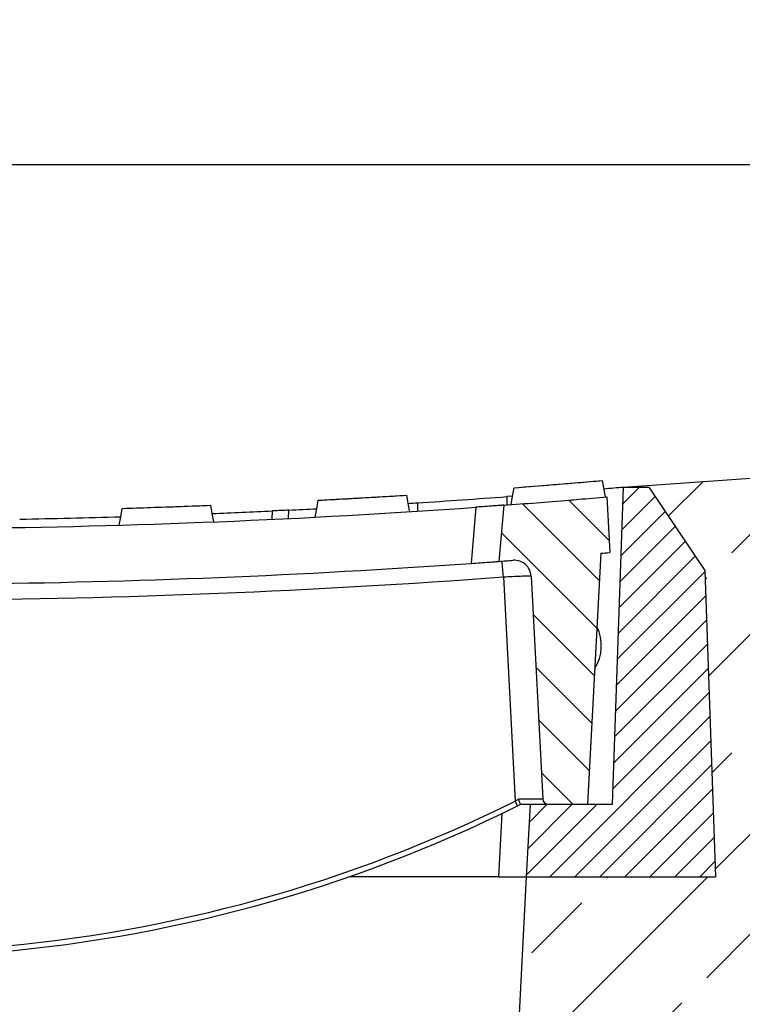
# Model space of a CAD drawing. Units: millimetres. Extents: x -3767 to -874, y 30358 to 32608.
# Drawn here: x -3339 to -3210, y 32296 to 32473 of the extents above; entities that cross this region are included whole.
import ezdxf

# ---------------------------------------------------------------- set-up
doc = ezdxf.new("R2010")
doc.units = ezdxf.units.MM
doc.layers.add('Bauteil', color=7, linetype='Continuous')
doc.layers.add('Bemaßung', color=7, linetype='Continuous')
doc.styles.add('Schlitzrinne Textstile', font='arial.ttf')
doc.dimstyles.new('Schlitzrinne Bemaßung', dxfattribs={"dimtxt": 35, "dimasz": 35, "dimexe": 20, "dimexo": 20, "dimgap": 0.09, "dimtad": 0, "dimtih": 1, "dimtoh": 1, "dimdec": 0, "dimlfac": 0.1, "dimzin": 0, "dimdsep": 46, "dimtxsty": 'Schlitzrinne Textstile', "dimblk": 'OBLIQUE', "dimblk1": 'OBLIQUE', "dimblk2": 'OBLIQUE', "dimcen": 0.09, "dimadec": 0, "dimazin": 0, "dimtfac": 1, "dimtdec": 4, "dimtofl": 0, "dimtmove": 0, "dimatfit": 3, "dimldrblk": 'OBLIQUE', "dimfxl": 1, "dimtolj": 1, "dimtzin": 0, "dimlwd": -1, "dimlwe": -1, "dimarcsym": 0})

# ---------------------------------------------------------------- blocks, each defined once
blk = doc.blocks.new('_Oblique')
at = {"color": 0, "linetype": 'ByBlock', "lineweight": -2}
blk.add_line((-0.5, -0.5), (0.5, 0.5), dxfattribs=at)
blk = doc.blocks.new('*D63')
at = {"layer": 'Bemaßung', "color": 0, "transparency": 16777216}
for p, q in [((-3545.98, 32411.07), (-3545.98, 32466.55)), ((-3185.98, 32411.07), (-3185.98, 32466.55)), ((-3545.98, 32446.55), (-3391.12, 32446.55)), ((-3185.98, 32446.55), (-3340.85, 32446.55))]:
    blk.add_line(p, q, dxfattribs=at)
at = {"layer": 'Defpoints', "color": 0, "transparency": 16777216}
for p in [(-3185.98, 32446.55), (-3545.98, 32391.07), (-3185.98, 32391.07)]:
    blk.add_point(p, dxfattribs=at)
at = {"layer": 'Bemaßung', "color": 0, "transparency": 16777216, "xscale": 35, "yscale": 35, "zscale": 35, "rotation": 180}
blk.add_blockref('_Oblique', (-3545.98, 32446.55), dxfattribs=at)
at = {"layer": 'Bemaßung', "color": 0, "transparency": 16777216, "xscale": 35, "yscale": 35, "zscale": 35}
blk.add_blockref('_Oblique', (-3185.98, 32446.55), dxfattribs=at)
at = {"layer": 'Bemaßung', "color": 0, "transparency": 16777216, "insert": (-3365.98, 32446.55), "char_height": 35, "attachment_point": 5, "style": 'Schlitzrinne Textstile'}
blk.add_mtext('\\A1;36', dxfattribs=at)
blk = doc.blocks.new('*D65')
at = {"layer": 'Bemaßung', "color": 0, "transparency": 16777216}
for p, q in [((-3565.98, 32411.07), (-3565.98, 32529.92)), ((-3165.98, 32411.07), (-3165.98, 32529.92)), ((-3565.98, 32509.92), (-3391.79, 32509.92)), ((-3165.98, 32509.92), (-3340.18, 32509.92))]:
    blk.add_line(p, q, dxfattribs=at)
at = {"layer": 'Defpoints', "color": 0, "transparency": 16777216}
for p in [(-3165.98, 32509.92), (-3565.98, 32391.07), (-3165.98, 32391.07)]:
    blk.add_point(p, dxfattribs=at)
at = {"layer": 'Bemaßung', "color": 0, "transparency": 16777216, "xscale": 35, "yscale": 35, "zscale": 35, "rotation": 180}
blk.add_blockref('_Oblique', (-3565.98, 32509.92), dxfattribs=at)
at = {"layer": 'Bemaßung', "color": 0, "transparency": 16777216, "xscale": 35, "yscale": 35, "zscale": 35}
blk.add_blockref('_Oblique', (-3165.98, 32509.92), dxfattribs=at)
at = {"layer": 'Bemaßung', "color": 0, "transparency": 16777216, "insert": (-3365.98, 32509.92), "char_height": 35, "attachment_point": 5, "style": 'Schlitzrinne Textstile'}
blk.add_mtext('\\A1;40', dxfattribs=at)

msp = doc.modelspace()

# ---------------------------------------------------------------- hatches: boundary and pattern name
at = {"layer": 'Bauteil', "linetype": 'Continuous'}
h = msp.add_hatch(dxfattribs=at)
h.set_pattern_fill('ANSI33', color=256, scale=4, style=0)
h.set_pattern_definition([(45, (-5640.746, 29965.61), (-17.96051, 17.96051), []), (45, (-5622.785, 29965.61), (-17.96051, 17.96051), [12.7, -6.35])])
h.paths.add_polyline_path([(-3565.98, 31891.07), (-3475.98, 31891.07), (-3475.98, 32171.07), (-3483.27, 32314.66), (-3506.73, 32314.66), (-3510.73, 32318.66), (-3517.48, 32318.66), (-3515.56, 32373.66), (-3505.48, 32388.66), (-3501.39, 32388.66), (-3535.98, 32391.07), (-3546.38, 32381.08)])
h.paths.add_polyline_path([(-3167.96, 31940.56), (-3185.58, 32381.08), (-3195.98, 32391.07), (-3195.97, 32391.07), (-3230.98, 32388.66), (-3226.48, 32388.66), (-3216.4, 32373.66), (-3214.48, 32318.66), (-3248.48, 32318.66), (-3255.98, 32171.07), (-3255.98, 31928.88)])
h.paths.add_polyline_path([(-3255.98, 31928.88), (-3255.98, 31891.07), (-3165.98, 31891.07), (-3167.96, 31940.56)])
at = {"layer": 'Bauteil', "linetype": 'Continuous', "lineweight": 18}
h = msp.add_hatch(dxfattribs=at)
h.set_pattern_fill('ANSI31', color=256, style=0)
h.set_pattern_definition([(45, (-20028.7347, 29642.1374), (-2.24506403, 2.24506403), [])])
h.paths.add_polyline_path([(-3248.48, 32318.66), (-3247.8, 32331.66), (-3232.97, 32331.66), (-3230.98, 32388.66), (-3226.48, 32388.66), (-3216.4, 32373.66), (-3214.48, 32318.66)], flags=0)
h = msp.add_hatch(dxfattribs=at)
h.set_pattern_fill('ANSI31', color=256, scale=2, angle=90, style=0)
h.set_pattern_definition([(135, (-20028.735, 29642.1374), (-4.490128, -4.490128), [])])
edge = h.paths.add_edge_path(flags=0)
edge.add_arc((-3365.98, 33904.41), 1523.25, 274.71338, 274.77801)
edge.add_arc((-3365.98, 33904.41), 1523.25, 274.77801, 274.97131)
edge.add_line((-3233.98, 32386.89), (-3233.46, 32376.9))
edge.add_arc((-3365.98, 33904.41), 1533.25, 274.89706, 274.95844, ccw=False)
edge.add_line((-3235.1, 32376.76), (-3237.46, 32331.67))
edge.add_line((-3237.46, 32331.67), (-3244.51, 32331.67))
edge.add_arc((-3244.51, 32332.67), 1, 183, 270, ccw=False)
edge.add_line((-3245.51, 32332.62), (-3247.61, 32372.66))
edge.add_arc((-3250.6, 32372.5), 3, 3, 94.3072)
edge.add_arc((-3365.98, 33904.41), 1533.25, 274.2117, 274.30722, ccw=False)
edge.add_line((-3253.38, 32375.3), (-3252.5, 32385.4))
edge.add_arc((-3365.98, 33904.41), 1523.25, 274.2727, 274.71338)

# ---------------------------------------------------------------- linework, layer by layer
at = {"layer": 'Bauteil', "linetype": 'Continuous'}
for p, q in [((-3230.98, 32388.66), (-3195.97, 32391.07)), ((-3248.48, 32318.66), (-3255.98, 32171.07))]:
    msp.add_line(p, q, dxfattribs=at)
at = {"layer": 'Bauteil', "color": 7, "linetype": 'Continuous', "lineweight": 25}
for p, q in [((-3250.66, 32388.54), (-3234.77, 32389.83)), ((-3250.66, 32388.53), (-3234.77, 32389.82)), ((-3234.25, 32386.87), (-3234.77, 32389.82)), ((-3234.25, 32386.87), (-3234.77, 32389.82)), ((-3232.97, 32331.66), (-3230.98, 32388.66)), ((-3230.98, 32388.66), (-3226.48, 32388.66)), ((-3226.48, 32388.66), (-3216.4, 32373.66)), ((-3285.84, 32386.27), (-3269.93, 32387.2)), ((-3285.84, 32386.27), (-3269.93, 32387.19)), ((-3250.92, 32387.02), (-3251.98, 32386.94)), ((-3251.98, 32386.94), (-3251.98, 32385.43)), ((-3233.98, 32386.89), (-3233.46, 32376.9)), ((-3321.07, 32384.83), (-3305.14, 32385.38)), ((-3321.07, 32384.83), (-3305.14, 32385.38)), ((-3305.14, 32385.38), (-3305.14, 32385.38)), ((-3267.98, 32384.32), (-3267.98, 32385.82)), ((-3252.5, 32385.4), (-3253.38, 32375.3)), ((-3291.18, 32383), (-3291.13, 32384.5)), ((-3257.51, 32385.03), (-3258.39, 32374.94)), ((-3235.1, 32376.76), (-3237.46, 32331.67)), ((-3216.4, 32373.66), (-3214.48, 32318.66)), ((-3252.59, 32372.51), (-3250.48, 32332.23)), ((-3247.61, 32372.66), (-3245.51, 32332.62)), ((-3249.83, 32332.61), (-3250.48, 32332.23)), ((-3250.04, 32331.38), (-3249.46, 32331.67)), ((-3249.46, 32331.67), (-3244.51, 32331.67)), ((-3247.8, 32331.66), (-3248.48, 32318.66)), ((-3247.8, 32331.66), (-3232.97, 32331.66)), ((-3244.51, 32331.67), (-3237.46, 32331.67)), ((-3253.48, 32318.66), (-3280.28, 32318.66)), ((-3253.48, 32318.66), (-3248.48, 32318.66)), ((-3248.48, 32318.66), (-3214.48, 32318.66))]:
    msp.add_line(p, q, dxfattribs=at)
at = {"layer": 'Bauteil', "color": 8, "linetype": 'Continuous', "lineweight": 25}
for p, q in [((-3294.13, 32384.36), (-3294.18, 32382.86)), ((-3252.88, 32329.99), (-3253.48, 32318.66))]:
    msp.add_line(p, q, dxfattribs=at)
at = {"layer": 'Bauteil', "color": 7, "linetype": 'Continuous', "lineweight": 25, "flags": 128}
for points in [[(-3234.77, 32389.82), (-3234.77, 32389.83), (-3234.77, 32389.83)], [(-3234.77, 32389.82), (-3234.77, 32389.82), (-3234.77, 32389.82)], [(-3269.41, 32384.23), (-3269.67, 32385.71), (-3269.93, 32387.19)], [(-3269.93, 32387.19), (-3269.93, 32387.19), (-3269.93, 32387.19)], [(-3269.4, 32384.23), (-3269.67, 32385.71), (-3269.93, 32387.19)], [(-3269.93, 32387.19), (-3269.93, 32387.19), (-3269.93, 32387.19)], [(-3251.19, 32385.49), (-3250.92, 32387.01), (-3250.66, 32388.53)], [(-3250.66, 32388.54), (-3250.66, 32388.54), (-3250.66, 32388.53)], [(-3250.66, 32388.54), (-3250.66, 32388.54), (-3250.66, 32388.53)], [(-3304.61, 32382.4), (-3304.88, 32383.89), (-3305.14, 32385.38)], [(-3305.14, 32385.38), (-3305.14, 32385.38), (-3305.14, 32385.38)], [(-3304.61, 32382.4), (-3304.88, 32383.89), (-3305.14, 32385.38)], [(-3304.61, 32382.4), (-3304.88, 32383.89), (-3305.14, 32385.38)], [(-3305.14, 32385.38), (-3305.14, 32385.38), (-3305.14, 32385.38)], [(-3286.38, 32383.24), (-3286.11, 32384.76), (-3285.84, 32386.27)], [(-3285.84, 32386.27), (-3285.84, 32386.27), (-3285.84, 32386.27)], [(-3321.6, 32381.81), (-3321.34, 32383.32), (-3321.07, 32384.82)], [(-3321.07, 32384.83), (-3321.07, 32384.83), (-3321.07, 32384.82)]]:
    msp.add_lwpolyline(points, dxfattribs=at)
at = {"layer": 'Bauteil', "color": 7, "linetype": 'Continuous', "lineweight": 25}
for centre, radius, start, end in [((-3365.98, 33904.41), 1521.75, 274.9563, 275.08961), ((-3365.98, 33904.41), 1521.75, 273.69238, 274.29627), ((-3365.98, 33904.41), 1523.25, 274.77801, 274.97131), ((-3365.98, 33904.41), 1521.75, 273.62882, 273.69238), ((-3365.98, 33904.41), 1523.25, 274.2727, 274.71338), ((-3365.98, 33904.41), 1523.25, 274.71338, 274.77801), ((-3365.98, 33904.41), 1523.25, 270.59822, 274.08364), ((-3365.98, 33904.41), 1521.75, 270.99781, 271.6823), ((-3365.98, 33904.41), 1521.75, 272.30095, 272.70631), ((-3365.98, 33904.41), 1521.75, 272.81951, 273.00902), ((-3365.98, 33904.41), 1533.25, 274.89706, 274.95844), ((-3365.98, 33904.41), 1533.25, 270.62698, 274.0239), ((-3365.98, 33904.41), 1533.25, 274.2117, 274.30722), ((-3432.57, 32359.88), 180.42, 4.0148, 4.9178), ((-3250.6, 32372.5), 3, 3, 94.3072), ((-3365.98, 33904.57), 1536.25, 270.40712, 274.23282), ((-3242.48, 32360.16), 7.5, 327.2287, 26.7713), ((-3365.98, 32564.66), 259.55, 252.9167, 296.4235), ((-3241.36, 32336.5), 10.07, 205.1107, 210.5355), ((-3244.51, 32332.67), 1, 183, 270), ((-3365.98, 32564.71), 260.55, 252.0487, 296.4235)]:
    msp.add_arc(centre, radius, start, end, dxfattribs=at)
at = {"layer": 'Bauteil', "color": 7, "linetype": 'Continuous', "lineweight": 25, "extrusion": (1.05508e-25, -3.17207e-16, -1)}
msp.add_ellipse((-3250.52, 32332.67), major_axis=(-5.01, 0.05), ratio=0.010412, start_param=3.140938, end_param=4.574242, dxfattribs=at)
at = {"layer": 'Bauteil', "color": 7, "linetype": 'Continuous', "lineweight": 25}
for points, knots in [([(-3250.66, 32388.53), (-3248.32, 32388.72), (-3244.5, 32389.01), (-3239.2, 32389.45), (-3236.25, 32389.7), (-3234.77, 32389.82)], [0, 0, 0, 0, 0.441408, 0.720703, 1, 1, 1, 1]), ([(-3285.84, 32386.27), (-3283.82, 32386.38), (-3280.15, 32386.58), (-3274.85, 32386.89), (-3271.57, 32387.09), (-3269.93, 32387.19)], [0, 0, 0, 0, 0.38135, 0.690673, 1, 1, 1, 1]), ([(-3321.07, 32384.82), (-3319.37, 32384.88), (-3315.86, 32384.99), (-3310.55, 32385.17), (-3306.94, 32385.31), (-3305.14, 32385.38)], [0, 0, 0, 0, 0.321237, 0.660616, 1, 1, 1, 1]), ([(-3252.5, 32385.4), (-3252.55, 32385.39), (-3252.66, 32385.38), (-3253.51, 32385.32), (-3254.75, 32385.23), (-3256.17, 32385.13), (-3257.11, 32385.06), (-3257.51, 32385.03)], [0, 0, 0, 0, 0.212083, 0.424209, 0.635615, 0.848197, 1, 1, 1, 1]), ([(-3291.13, 32384.5), (-3291.16, 32384.5), (-3291.23, 32384.5), (-3291.74, 32384.47), (-3292.5, 32384.44), (-3293.34, 32384.4), (-3293.91, 32384.37), (-3294.13, 32384.36)], [0, 0, 0, 0, 0.213838, 0.427685, 0.641479, 0.855722, 1, 1, 1, 1]), ([(-3258.39, 32374.94), (-3257.82, 32374.98), (-3256.69, 32375.06), (-3255.18, 32375.17), (-3254.05, 32375.25), (-3253.46, 32375.3), (-3253.4, 32375.3), (-3253.38, 32375.3)], [0, 0, 0, 0, 0.21703, 0.434163, 0.648786, 0.860867, 1, 1, 1, 1]), ([(-3252.59, 32372.51), (-3252.03, 32372.54), (-3250.91, 32372.61), (-3249.42, 32372.67), (-3248.29, 32372.7), (-3247.69, 32372.69), (-3247.63, 32372.67), (-3247.61, 32372.66)], [0, 0, 0, 0, 0.214982, 0.429855, 0.644901, 0.860215, 1, 1, 1, 1]), ([(-3249.46, 32331.67), (-3249.48, 32331.68), (-3249.52, 32331.7), (-3249.6, 32331.87), (-3249.69, 32332.11), (-3249.77, 32332.37), (-3249.81, 32332.55), (-3249.83, 32332.61), (-3249.83, 32332.61)], [0, 0, 0, 0, 0.215438, 0.430804, 0.648311, 0.872096, 0.994165, 1, 1, 1, 1])]:
    msp.add_open_spline(points, degree=3, knots=knots, dxfattribs=at)

# ---------------------------------------------------------------- dimensions: what is measured, and where the dimension line sits
at = {"layer": 'Bemaßung'}
dim = msp.add_linear_dim(base=(-3165.98, 32509.92), p1=(-3565.98, 32391.07), p2=(-3165.98, 32391.07), dimstyle='Schlitzrinne Bemaßung', override={"dimlfac": 0.1}, dxfattribs=at)
dim.commit()
dim.dimension.update_dxf_attribs({"geometry": '*D65', "text_midpoint": (-3365.98, 32509.92), "dimtype": 160})
dim = msp.add_linear_dim(base=(-3185.98, 32446.55), p1=(-3545.98, 32391.07), p2=(-3185.98, 32391.07), dimstyle='Schlitzrinne Bemaßung', override={"dimlfac": 0.1}, dxfattribs=at)
dim.commit()
dim.dimension.update_dxf_attribs({"geometry": '*D63', "text_midpoint": (-3365.98, 32446.55)})

doc.saveas('drawing.dxf')
